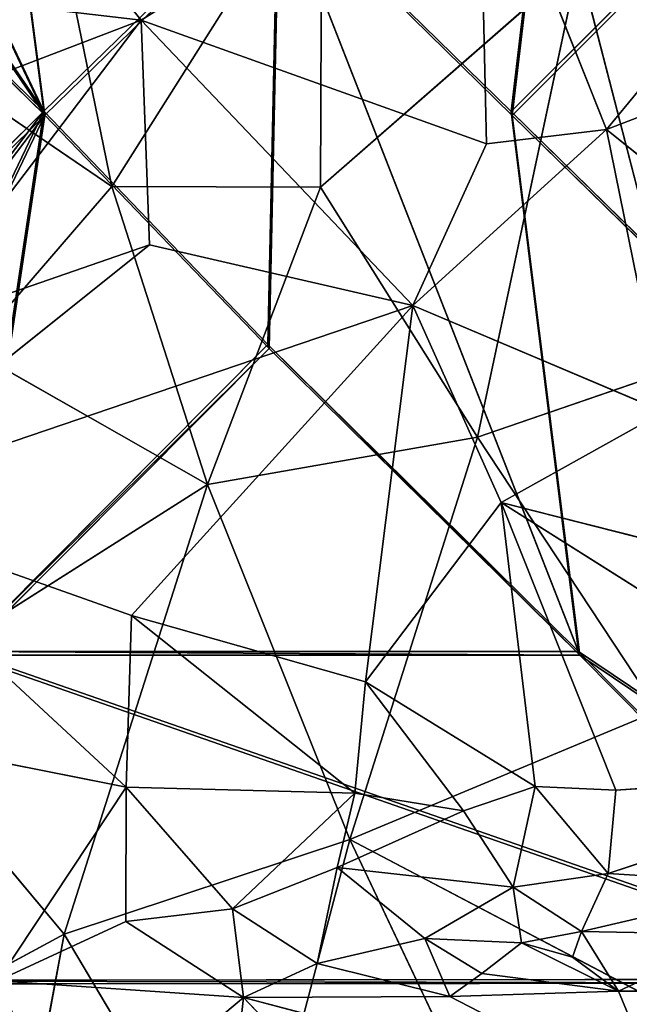
# Model space of a CAD drawing. Extents: x -317 to 317, y -313 to 324.
# Drawn here: x -27 to 39, y -96 to 11 of the extents above; entities that cross this region are included whole.
import ezdxf

# ---------------------------------------------------------------- set-up
doc = ezdxf.new("R2010")
doc.units = 0
doc.layers.get('0').update_dxf_attribs({"color": 13, "linetype": 'CONTINUOUS'})

# ---------------------------------------------------------------- blocks, each defined once
blk = doc.blocks.new('GROUP_3')
for p, q in [((225.94, 199.27, 54.94), (350.43, 324.01, 54.57)), ((48.37, 323.59, 55.5), (175.4, 199.31, 55.09)), ((175.53, 198.89, 1.4), (48.5, 323.16, 0.14)), ((350.55, 323.59, 0.83), (226.06, 198.85, 1.52)), ((175.4, 199.31, 55.09), (0.01, 25.17, 55.61)), ((175.4, 199.31, 55.09), (175.53, 198.89, 1.4)), ((400.92, 27.89, 54.37), (225.94, 199.27, 54.94)), ((225.94, 199.27, 54.94), (226.06, 198.85, 1.52)), ((0.13, 24.76, 2.36), (175.53, 198.89, 1.4)), ((226.06, 198.85, 1.52), (401.04, 27.49, 3.25)), ((166.61, 140.85, 55.11), (199.64, 174.05, 55.01)), ((199.64, 174.05, 55.01), (233.23, 140.86, 54.9)), ((199.64, 174.05, 55.01), (199.76, 173.64, 1.65)), ((199.76, 173.64, 1.65), (166.73, 140.44, 1.84)), ((233.35, 140.45, 1.99), (199.76, 173.64, 1.65)), ((233.23, 140.86, 54.9), (166.61, 140.85, 55.11)), ((233.23, 140.86, 54.9), (233.35, 140.45, 1.99)), ((166.73, 140.44, 1.84), (233.35, 140.45, 1.99)), ((130.43, 105.26, 55.22), (268.39, 105.39, 54.79)), ((268.51, 104.98, 2.34), (130.55, 104.85, 2.03))]:
    blk.add_line(p, q)
at = {"color": 9}
mesh = blk.add_polyface(dxfattribs=at)
corners = [(24.52, 0.41, 55.53), (175.4, 199.31, 55.09), (0.01, 25.17, 55.61), (130.43, 105.26, 55.22), (166.61, 140.85, 55.11), (199.64, 174.05, 55.01), (268.39, 105.39, 54.79), (233.23, 140.86, 54.9), (73.57, 349.34, 55.43), (48.37, 323.59, 55.5), (131.25, 292.53, 55.24), (167.9, 256.7, 55.12), (200.72, 223.99, 55.02), (225.94, 199.27, 54.94), (400.92, 27.89, 54.37), (373.91, 0.67, 54.45), (232.71, 256.54, 54.92), (350.43, 324.01, 54.57), (269.81, 292.43, 54.81), (324.16, 349.17, 54.65)]
mesh.append_faces([[corners[k] for k in face] for face in [(0, 1, 2), (1, 8, 9), (14, 6, 15), (18, 17, 19)]], dxfattribs={"vtx0": -1, "color": 9})
mesh.append_faces([[corners[k] for k in face] for face in [(6, 4, 3), (4, 6, 7), (8, 1, 10), (11, 1, 12), (13, 7, 14)]], dxfattribs={"vtx0": -1, "vtx1": -1, "color": 9})
mesh.append_faces([[corners[k] for k in face] for face in [(1, 3, 4), (10, 1, 11), (12, 1, 5), (12, 7, 13), (14, 7, 6), (16, 17, 18)]], dxfattribs={"vtx0": -1, "vtx1": -1, "vtx2": -1, "color": 9})
mesh.append_faces([[corners[k] for k in face] for face in [(1, 0, 3), (1, 4, 5), (12, 5, 7), (13, 16, 12), (16, 13, 17), (11, 18, 10), (18, 11, 16)]], dxfattribs={"vtx0": -1, "vtx2": -1, "color": 9})
mesh = blk.add_polyface(dxfattribs=at)
corners = [(269.93, 292.01, 0.89), (168.02, 256.27, 0.94), (131.38, 292.1, 0.57), (232.83, 256.12, 1.09), (226.06, 198.85, 1.52), (200.85, 223.57, 1.27), (350.55, 323.59, 0.83), (324.29, 348.75, 0.57), (73.69, 348.91), (175.53, 198.89, 1.4), (48.5, 323.16, 0.14), (199.76, 173.64, 1.65), (233.35, 140.45, 1.99), (401.04, 27.49, 3.25), (268.51, 104.98, 2.34), (374.02, 0.27, 3.4), (166.73, 140.44, 1.84), (130.55, 104.85, 2.03), (24.64, 0, 2.6), (0.13, 24.76, 2.36)]
mesh.append_faces([[corners[k] for k in face] for face in [(6, 0, 7), (8, 9, 10), (14, 13, 15), (9, 18, 19)]], dxfattribs={"vtx0": -1, "color": 9})
mesh.append_faces([[corners[k] for k in face] for face in [(0, 1, 2), (1, 0, 3), (3, 4, 5), (4, 3, 6), (11, 5, 12), (18, 9, 17), (16, 9, 11)]], dxfattribs={"vtx0": -1, "vtx1": -1, "color": 9})
mesh.append_faces([[corners[k] for k in face] for face in [(6, 3, 0), (9, 2, 1), (9, 5, 11), (12, 5, 4), (12, 13, 14), (17, 9, 16)]], dxfattribs={"vtx0": -1, "vtx1": -1, "vtx2": -1, "color": 9})
mesh.append_faces([[corners[k] for k in face] for face in [(9, 8, 2), (9, 1, 5), (12, 4, 13), (16, 14, 17), (14, 16, 12)]], dxfattribs={"vtx0": -1, "vtx2": -1, "color": 9})
mesh = blk.add_polyface(dxfattribs=at)
corners = [(350.55, 323.59, 0.83), (225.94, 199.27, 54.94), (226.06, 198.85, 1.52), (350.43, 324.01, 54.57)]
mesh.append_faces([[corners[k] for k in face] for face in [(0, 1, 2), (1, 0, 3)]], dxfattribs={"vtx0": -1, "color": 9})
mesh = blk.add_polyface(dxfattribs=at)
corners = [(175.53, 198.89, 1.4), (48.37, 323.59, 55.5), (48.5, 323.16, 0.14), (175.4, 199.31, 55.09)]
mesh.append_faces([[corners[k] for k in face] for face in [(0, 1, 2), (1, 0, 3)]], dxfattribs={"vtx0": -1, "color": 9})
mesh = blk.add_polyface(dxfattribs=at)
corners = [(0.13, 24.76, 2.36), (175.4, 199.31, 55.09), (175.53, 198.89, 1.4), (0.01, 25.17, 55.61)]
mesh.append_faces([[corners[k] for k in face] for face in [(0, 1, 2), (1, 0, 3)]], dxfattribs={"vtx0": -1, "color": 9})
mesh = blk.add_polyface(dxfattribs=at)
corners = [(225.94, 199.27, 54.94), (401.04, 27.49, 3.25), (226.06, 198.85, 1.52), (400.92, 27.89, 54.37)]
mesh.append_faces([[corners[k] for k in face] for face in [(0, 1, 2), (1, 0, 3)]], dxfattribs={"vtx0": -1, "color": 9})
mesh = blk.add_polyface(dxfattribs=at)
corners = [(199.76, 173.64, 1.65), (166.61, 140.85, 55.11), (166.73, 140.44, 1.84), (199.64, 174.05, 55.01)]
mesh.append_faces([[corners[k] for k in face] for face in [(0, 1, 2), (1, 0, 3)]], dxfattribs={"vtx0": -1, "color": 9})
mesh = blk.add_polyface(dxfattribs=at)
corners = [(233.35, 140.45, 1.99), (199.64, 174.05, 55.01), (199.76, 173.64, 1.65), (233.23, 140.86, 54.9)]
mesh.append_faces([[corners[k] for k in face] for face in [(0, 1, 2), (1, 0, 3)]], dxfattribs={"vtx0": -1, "color": 9})
mesh = blk.add_polyface(dxfattribs=at)
corners = [(166.61, 140.85, 55.11), (233.35, 140.45, 1.99), (166.73, 140.44, 1.84), (233.23, 140.86, 54.9)]
mesh.append_faces([[corners[k] for k in face] for face in [(0, 1, 2), (1, 0, 3)]], dxfattribs={"vtx0": -1, "color": 9})
mesh = blk.add_polyface(dxfattribs=at)
corners = [(268.51, 104.98, 2.34), (130.43, 105.26, 55.22), (130.55, 104.85, 2.03), (268.39, 105.39, 54.79)]
mesh.append_faces([[corners[k] for k in face] for face in [(0, 1, 2), (1, 0, 3)]], dxfattribs={"vtx0": -1, "color": 9})
blk = doc.blocks.new('WOODEN_BASE')
at = {"color": 9}
blk.add_blockref('GROUP_3', (-199.88, -198.52, 310.6), dxfattribs=at)
blk = doc.blocks.new('GROUP_1')
for p, q in [((260.43, 365.47, 7.24), (303.42, 312.64, 6.99)), ((303.42, 312.64, 6.99), (339.94, 335.56, 7)), ((353.73, 300.82, 6.16), (339.94, 335.56, 7)), ((340.76, 299.25, 5.87), (339.94, 335.56, 7)), ((268.44, 316.75, 6.79), (303.42, 312.64, 6.99)), ((303.42, 312.64, 6.99), (278.07, 279.24, 7)), ((280.91, 304.03, 6.41), (303.42, 312.64, 6.99)), ((303.42, 312.64, 6.99), (304.31, 288.31, 6.81)), ((332.79, 281.75, 5.63), (303.42, 312.64, 6.99)), ((303.42, 312.64, 6.99), (340.76, 299.25, 5.87)), ((353.73, 300.82, 6.16), (363.26, 312.34, 6.16)), ((353.73, 300.82, 6.16), (363.29, 304.5, 5.68)), ((332.79, 281.75, 5.63), (353.73, 300.82, 6.16)), ((340.76, 299.25, 5.87), (353.73, 300.82, 6.16)), ((359.95, 270.27, 6.11), (353.73, 300.82, 6.16)), ((368.52, 288.91, 5.51), (353.73, 300.82, 6.16)), ((340.76, 299.25, 5.87), (332.79, 281.75, 5.63)), ((304.31, 288.31, 6.81), (269.01, 260.07, 6.23)), ((304.31, 288.31, 6.81), (278.07, 279.24, 7)), ((304.31, 288.31, 6.81), (332.79, 281.75, 5.63)), ((269.01, 260.07, 6.23), (332.79, 281.75, 5.63)), ((332.79, 281.75, 5.63), (302.38, 248.22, 4)), ((332.79, 281.75, 5.63), (327.67, 241.04, 3.15)), ((359.95, 270.27, 6.11), (332.79, 281.75, 5.63)), ((342.34, 260.45, 4.75), (332.79, 281.75, 5.63)), ((342.34, 260.45, 4.75), (359.95, 270.27, 6.11)), ((269.01, 260.07, 6.23), (302.38, 248.22, 4)), ((301.81, 229.65, 4.31), (269.01, 260.07, 6.23)), ((327.67, 241.04, 3.15), (342.34, 260.45, 4.75)), ((342.34, 260.45, 4.75), (373.69, 252.5, 6.36)), ((354.76, 229.33, 2.65), (342.34, 260.45, 4.75)), ((342.34, 260.45, 4.75), (346.02, 229.73, 2.29)), ((387.96, 231.62, 5.65), (342.34, 260.45, 4.75)), ((302.38, 248.22, 4), (301.81, 229.65, 4.31)), ((326.53, 229, 3.25), (302.38, 248.22, 4)), ((302.38, 248.22, 4), (327.67, 241.04, 3.15)), ((326.53, 229, 3.25), (327.67, 241.04, 3.15)), ((338.28, 227.08, 2.57), (327.67, 241.04, 3.15)), ((327.67, 241.04, 3.15), (346.02, 229.73, 2.29)), ((301.81, 229.65, 4.31), (273.15, 235.36, 6.51)), ((353.92, 220.3, 2.56), (387.96, 231.62, 5.65)), ((354.76, 229.33, 2.65), (387.96, 231.62, 5.65)), ((287.88, 208.71, 7.35), (301.81, 229.65, 4.31)), ((301.81, 229.65, 4.31), (301.75, 215.11, 6.12)), ((301.81, 229.65, 4.31), (313.31, 216.49, 5.08)), ((301.81, 229.65, 4.31), (326.53, 229, 3.25)), ((338.28, 227.08, 2.57), (346.02, 229.73, 2.29)), ((346.02, 229.73, 2.29), (343.66, 218.83, 2.75)), ((346.02, 229.73, 2.29), (353.92, 220.3, 2.56)), ((346.02, 229.73, 2.29), (354.76, 229.33, 2.65)), ((354.76, 229.33, 2.65), (353.92, 220.3, 2.56)), ((313.31, 216.49, 5.08), (326.53, 229, 3.25)), ((326.53, 229, 3.25), (324.6, 220.95, 4.39)), ((326.53, 229, 3.25), (338.28, 227.08, 2.57)), ((338.28, 227.08, 2.57), (324.6, 220.95, 4.39)), ((343.66, 218.83, 2.75), (338.28, 227.08, 2.57)), ((313.31, 216.49, 5.08), (324.6, 220.95, 4.39)), ((324.6, 220.95, 4.39), (322.46, 210.57, 6.77)), ((343.66, 218.83, 2.75), (324.6, 220.95, 4.39)), ((324.6, 220.95, 4.39), (334.11, 213.29, 5.28)), ((353.92, 220.3, 2.56), (343.66, 218.83, 2.75)), ((353.92, 220.3, 2.56), (351.05, 214.02, 3.24)), ((353.92, 220.3, 2.56), (372.85, 219.14, 4.23)), ((343.66, 218.83, 2.75), (334.11, 213.29, 5.28)), ((343.66, 218.83, 2.75), (351.05, 214.02, 3.24)), ((344.56, 212.81, 3.91), (343.66, 218.83, 2.75)), ((372.85, 219.14, 4.23), (351.05, 214.02, 3.24)), ((301.75, 215.11, 6.12), (313.31, 216.49, 5.08)), ((313.31, 216.49, 5.08), (322.46, 210.57, 6.77)), ((313.31, 216.49, 5.08), (314.48, 206.89, 7.2)), ((287.88, 208.71, 7.35), (301.75, 215.11, 6.12)), ((314.48, 206.89, 7.2), (301.75, 215.11, 6.12)), ((322.46, 210.57, 6.77), (334.11, 213.29, 5.28)), ((334.11, 213.29, 5.28), (340.25, 209.5, 6.13)), ((334.11, 213.29, 5.28), (344.56, 212.81, 3.91)), ((336.79, 207, 6.96), (334.11, 213.29, 5.28)), ((344.56, 212.81, 3.91), (351.05, 214.02, 3.24)), ((351.05, 214.02, 3.24), (350.05, 211.27, 4.44)), ((355.03, 207.58, 6.7), (351.05, 214.02, 3.24)), ((351.05, 214.02, 3.24), (368.11, 213.73, 4.8)), ((355.03, 207.58, 6.7), (368.11, 213.73, 4.8)), ((340.25, 209.5, 6.13), (344.56, 212.81, 3.91)), ((355.03, 207.58, 6.7), (344.56, 212.81, 3.91)), ((344.56, 212.81, 3.91), (350.05, 211.27, 4.44)), ((350.05, 211.27, 4.44), (355.03, 207.58, 6.7)), ((314.48, 206.89, 7.2), (322.46, 210.57, 6.77)), ((322.46, 210.57, 6.77), (336.79, 207, 6.96)), ((340.25, 209.5, 6.13), (336.79, 207, 6.96)), ((340.25, 209.5, 6.13), (355.03, 207.58, 6.7)), ((287.88, 208.71, 7.35), (314.48, 206.89, 7.2)), ((314.48, 206.89, 7.2), (295.91, 191.31, 7.11)), ((314.48, 206.89, 7.2), (312.45, 188.24, 7.3)), ((336.79, 207, 6.96), (314.48, 206.89, 7.2)), ((314.48, 206.89, 7.2), (331.43, 189.13, 6.86)), ((314.48, 206.89, 7.2), (360.29, 194.84, 6.38)), ((355.03, 207.58, 6.7), (336.79, 207, 6.96)), ((360.29, 194.84, 6.38), (336.79, 207, 6.96)), ((355.03, 207.58, 6.7), (375.94, 207.69, 6.29)), ((355.03, 207.58, 6.7), (360.29, 194.84, 6.38))]:
    blk.add_line(p, q)
mesh = blk.add_polyface()
corners = [(303.42, 312.64, 6.99), (268.44, 316.75, 6.79), (260.43, 365.47, 7.24)]
mesh.append_faces([[corners[k] for k in face] for face in [(0, 1, 2)]])
mesh = blk.add_polyface()
corners = [(339.94, 335.56, 7), (303.42, 312.64, 6.99), (260.43, 365.47, 7.24)]
mesh.append_faces([[corners[k] for k in face] for face in [(0, 1, 2)]])
mesh = blk.add_polyface()
corners = [(339.94, 335.56, 7), (363.26, 312.34, 6.16), (353.73, 300.82, 6.16), (397.32, 342.81, 6.06)]
mesh.append_faces([[corners[k] for k in face] for face in [(0, 1, 2), (1, 0, 3)]], dxfattribs={"vtx0": -1})
mesh = blk.add_polyface()
corners = [(340.76, 299.25, 5.87), (303.42, 312.64, 6.99), (339.94, 335.56, 7)]
mesh.append_faces([[corners[k] for k in face] for face in [(0, 1, 2)]])
mesh = blk.add_polyface()
corners = [(353.73, 300.82, 6.16), (340.76, 299.25, 5.87), (339.94, 335.56, 7)]
mesh.append_faces([[corners[k] for k in face] for face in [(0, 1, 2)]])
mesh = blk.add_polyface()
corners = [(303.42, 312.64, 6.99), (280.91, 304.03, 6.41), (268.44, 316.75, 6.79)]
mesh.append_faces([[corners[k] for k in face] for face in [(0, 1, 2)]])
mesh = blk.add_polyface()
corners = [(303.42, 312.64, 6.99), (278.07, 279.24, 7), (280.91, 304.03, 6.41)]
mesh.append_faces([[corners[k] for k in face] for face in [(0, 1, 2)]])
mesh = blk.add_polyface()
corners = [(304.31, 288.31, 6.81), (278.07, 279.24, 7), (303.42, 312.64, 6.99)]
mesh.append_faces([[corners[k] for k in face] for face in [(0, 1, 2)]])
mesh = blk.add_polyface()
corners = [(332.79, 281.75, 5.63), (304.31, 288.31, 6.81), (303.42, 312.64, 6.99)]
mesh.append_faces([[corners[k] for k in face] for face in [(0, 1, 2)]])
mesh = blk.add_polyface()
corners = [(340.76, 299.25, 5.87), (332.79, 281.75, 5.63), (303.42, 312.64, 6.99)]
mesh.append_faces([[corners[k] for k in face] for face in [(0, 1, 2)]])
mesh = blk.add_polyface()
corners = [(363.29, 304.5, 5.68), (353.73, 300.82, 6.16), (363.26, 312.34, 6.16)]
mesh.append_faces([[corners[k] for k in face] for face in [(0, 1, 2)]])
mesh = blk.add_polyface()
corners = [(368.52, 288.91, 5.51), (353.73, 300.82, 6.16), (363.29, 304.5, 5.68)]
mesh.append_faces([[corners[k] for k in face] for face in [(0, 1, 2)]])
mesh = blk.add_polyface()
corners = [(359.95, 270.27, 6.11), (332.79, 281.75, 5.63), (353.73, 300.82, 6.16)]
mesh.append_faces([[corners[k] for k in face] for face in [(0, 1, 2)]])
mesh = blk.add_polyface()
corners = [(353.73, 300.82, 6.16), (332.79, 281.75, 5.63), (340.76, 299.25, 5.87)]
mesh.append_faces([[corners[k] for k in face] for face in [(0, 1, 2)]])
mesh = blk.add_polyface()
corners = [(368.52, 288.91, 5.51), (359.95, 270.27, 6.11), (353.73, 300.82, 6.16)]
mesh.append_faces([[corners[k] for k in face] for face in [(0, 1, 2)]])
mesh = blk.add_polyface()
corners = [(332.79, 281.75, 5.63), (269.01, 260.07, 6.23), (304.31, 288.31, 6.81)]
mesh.append_faces([[corners[k] for k in face] for face in [(0, 1, 2)]])
mesh = blk.add_polyface()
corners = [(304.31, 288.31, 6.81), (269.01, 260.07, 6.23), (278.07, 279.24, 7)]
mesh.append_faces([[corners[k] for k in face] for face in [(0, 1, 2)]])
mesh = blk.add_polyface()
corners = [(332.79, 281.75, 5.63), (302.38, 248.22, 4), (269.01, 260.07, 6.23)]
mesh.append_faces([[corners[k] for k in face] for face in [(0, 1, 2)]])
mesh = blk.add_polyface()
corners = [(332.79, 281.75, 5.63), (327.67, 241.04, 3.15), (302.38, 248.22, 4)]
mesh.append_faces([[corners[k] for k in face] for face in [(0, 1, 2)]])
mesh = blk.add_polyface()
corners = [(342.34, 260.45, 4.75), (327.67, 241.04, 3.15), (332.79, 281.75, 5.63)]
mesh.append_faces([[corners[k] for k in face] for face in [(0, 1, 2)]])
mesh = blk.add_polyface()
corners = [(359.95, 270.27, 6.11), (342.34, 260.45, 4.75), (332.79, 281.75, 5.63)]
mesh.append_faces([[corners[k] for k in face] for face in [(0, 1, 2)]])
mesh = blk.add_polyface()
corners = [(373.69, 252.5, 6.36), (342.34, 260.45, 4.75), (359.95, 270.27, 6.11)]
mesh.append_faces([[corners[k] for k in face] for face in [(0, 1, 2)]])
mesh = blk.add_polyface()
corners = [(302.38, 248.22, 4), (301.81, 229.65, 4.31), (269.01, 260.07, 6.23)]
mesh.append_faces([[corners[k] for k in face] for face in [(0, 1, 2)]])
mesh = blk.add_polyface()
corners = [(301.81, 229.65, 4.31), (273.15, 235.36, 6.51), (269.01, 260.07, 6.23)]
mesh.append_faces([[corners[k] for k in face] for face in [(0, 1, 2)]])
mesh = blk.add_polyface()
corners = [(346.02, 229.73, 2.29), (327.67, 241.04, 3.15), (342.34, 260.45, 4.75)]
mesh.append_faces([[corners[k] for k in face] for face in [(0, 1, 2)]])
mesh = blk.add_polyface()
corners = [(354.76, 229.33, 2.65), (346.02, 229.73, 2.29), (342.34, 260.45, 4.75)]
mesh.append_faces([[corners[k] for k in face] for face in [(0, 1, 2)]])
mesh = blk.add_polyface()
corners = [(387.96, 231.62, 5.65), (354.76, 229.33, 2.65), (342.34, 260.45, 4.75)]
mesh.append_faces([[corners[k] for k in face] for face in [(0, 1, 2)]])
mesh = blk.add_polyface()
corners = [(387.96, 231.62, 5.65), (342.34, 260.45, 4.75), (373.69, 252.5, 6.36)]
mesh.append_faces([[corners[k] for k in face] for face in [(0, 1, 2)]])
mesh = blk.add_polyface()
corners = [(326.53, 229, 3.25), (301.81, 229.65, 4.31), (302.38, 248.22, 4)]
mesh.append_faces([[corners[k] for k in face] for face in [(0, 1, 2)]])
mesh = blk.add_polyface()
corners = [(327.67, 241.04, 3.15), (326.53, 229, 3.25), (302.38, 248.22, 4)]
mesh.append_faces([[corners[k] for k in face] for face in [(0, 1, 2)]])
mesh = blk.add_polyface()
corners = [(338.28, 227.08, 2.57), (326.53, 229, 3.25), (327.67, 241.04, 3.15)]
mesh.append_faces([[corners[k] for k in face] for face in [(0, 1, 2)]])
mesh = blk.add_polyface()
corners = [(346.02, 229.73, 2.29), (338.28, 227.08, 2.57), (327.67, 241.04, 3.15)]
mesh.append_faces([[corners[k] for k in face] for face in [(0, 1, 2)]])
mesh = blk.add_polyface()
corners = [(301.81, 229.65, 4.31), (287.88, 208.71, 7.35), (273.15, 235.36, 6.51)]
mesh.append_faces([[corners[k] for k in face] for face in [(0, 1, 2)]])
mesh = blk.add_polyface()
corners = [(387.96, 231.62, 5.65), (353.92, 220.3, 2.56), (354.76, 229.33, 2.65)]
mesh.append_faces([[corners[k] for k in face] for face in [(0, 1, 2)]])
mesh = blk.add_polyface()
corners = [(387.96, 231.62, 5.65), (372.85, 219.14, 4.23), (353.92, 220.3, 2.56)]
mesh.append_faces([[corners[k] for k in face] for face in [(0, 1, 2)]])
mesh = blk.add_polyface()
corners = [(301.81, 229.65, 4.31), (301.75, 215.11, 6.12), (287.88, 208.71, 7.35)]
mesh.append_faces([[corners[k] for k in face] for face in [(0, 1, 2)]])
mesh = blk.add_polyface()
corners = [(313.31, 216.49, 5.08), (301.75, 215.11, 6.12), (301.81, 229.65, 4.31)]
mesh.append_faces([[corners[k] for k in face] for face in [(0, 1, 2)]])
mesh = blk.add_polyface()
corners = [(326.53, 229, 3.25), (313.31, 216.49, 5.08), (301.81, 229.65, 4.31)]
mesh.append_faces([[corners[k] for k in face] for face in [(0, 1, 2)]])
mesh = blk.add_polyface()
corners = [(346.02, 229.73, 2.29), (343.66, 218.83, 2.75), (338.28, 227.08, 2.57)]
mesh.append_faces([[corners[k] for k in face] for face in [(0, 1, 2)]])
mesh = blk.add_polyface()
corners = [(353.92, 220.3, 2.56), (343.66, 218.83, 2.75), (346.02, 229.73, 2.29)]
mesh.append_faces([[corners[k] for k in face] for face in [(0, 1, 2)]])
mesh = blk.add_polyface()
corners = [(354.76, 229.33, 2.65), (353.92, 220.3, 2.56), (346.02, 229.73, 2.29)]
mesh.append_faces([[corners[k] for k in face] for face in [(0, 1, 2)]])
mesh = blk.add_polyface()
corners = [(326.53, 229, 3.25), (324.6, 220.95, 4.39), (313.31, 216.49, 5.08)]
mesh.append_faces([[corners[k] for k in face] for face in [(0, 1, 2)]])
mesh = blk.add_polyface()
corners = [(338.28, 227.08, 2.57), (324.6, 220.95, 4.39), (326.53, 229, 3.25)]
mesh.append_faces([[corners[k] for k in face] for face in [(0, 1, 2)]])
mesh = blk.add_polyface()
corners = [(343.66, 218.83, 2.75), (324.6, 220.95, 4.39), (338.28, 227.08, 2.57)]
mesh.append_faces([[corners[k] for k in face] for face in [(0, 1, 2)]])
mesh = blk.add_polyface()
corners = [(324.6, 220.95, 4.39), (322.46, 210.57, 6.77), (313.31, 216.49, 5.08)]
mesh.append_faces([[corners[k] for k in face] for face in [(0, 1, 2)]])
mesh = blk.add_polyface()
corners = [(334.11, 213.29, 5.28), (322.46, 210.57, 6.77), (324.6, 220.95, 4.39)]
mesh.append_faces([[corners[k] for k in face] for face in [(0, 1, 2)]])
mesh = blk.add_polyface()
corners = [(343.66, 218.83, 2.75), (334.11, 213.29, 5.28), (324.6, 220.95, 4.39)]
mesh.append_faces([[corners[k] for k in face] for face in [(0, 1, 2)]])
mesh = blk.add_polyface()
corners = [(353.92, 220.3, 2.56), (351.05, 214.02, 3.24), (343.66, 218.83, 2.75)]
mesh.append_faces([[corners[k] for k in face] for face in [(0, 1, 2)]])
mesh = blk.add_polyface()
corners = [(372.85, 219.14, 4.23), (351.05, 214.02, 3.24), (353.92, 220.3, 2.56)]
mesh.append_faces([[corners[k] for k in face] for face in [(0, 1, 2)]])
mesh = blk.add_polyface()
corners = [(344.56, 212.81, 3.91), (334.11, 213.29, 5.28), (343.66, 218.83, 2.75)]
mesh.append_faces([[corners[k] for k in face] for face in [(0, 1, 2)]])
mesh = blk.add_polyface()
corners = [(351.05, 214.02, 3.24), (344.56, 212.81, 3.91), (343.66, 218.83, 2.75)]
mesh.append_faces([[corners[k] for k in face] for face in [(0, 1, 2)]])
mesh = blk.add_polyface()
corners = [(372.85, 219.14, 4.23), (368.11, 213.73, 4.8), (351.05, 214.02, 3.24)]
mesh.append_faces([[corners[k] for k in face] for face in [(0, 1, 2)]])
mesh = blk.add_polyface()
corners = [(314.48, 206.89, 7.2), (301.75, 215.11, 6.12), (313.31, 216.49, 5.08)]
mesh.append_faces([[corners[k] for k in face] for face in [(0, 1, 2)]])
mesh = blk.add_polyface()
corners = [(322.46, 210.57, 6.77), (314.48, 206.89, 7.2), (313.31, 216.49, 5.08)]
mesh.append_faces([[corners[k] for k in face] for face in [(0, 1, 2)]])
mesh = blk.add_polyface()
corners = [(314.48, 206.89, 7.2), (287.88, 208.71, 7.35), (301.75, 215.11, 6.12)]
mesh.append_faces([[corners[k] for k in face] for face in [(0, 1, 2)]])
mesh = blk.add_polyface()
corners = [(336.79, 207, 6.96), (322.46, 210.57, 6.77), (334.11, 213.29, 5.28)]
mesh.append_faces([[corners[k] for k in face] for face in [(0, 1, 2)]])
mesh = blk.add_polyface()
corners = [(344.56, 212.81, 3.91), (340.25, 209.5, 6.13), (334.11, 213.29, 5.28)]
mesh.append_faces([[corners[k] for k in face] for face in [(0, 1, 2)]])
mesh = blk.add_polyface()
corners = [(340.25, 209.5, 6.13), (336.79, 207, 6.96), (334.11, 213.29, 5.28)]
mesh.append_faces([[corners[k] for k in face] for face in [(0, 1, 2)]])
mesh = blk.add_polyface()
corners = [(351.05, 214.02, 3.24), (350.05, 211.27, 4.44), (344.56, 212.81, 3.91)]
mesh.append_faces([[corners[k] for k in face] for face in [(0, 1, 2)]])
mesh = blk.add_polyface()
corners = [(355.03, 207.58, 6.7), (350.05, 211.27, 4.44), (351.05, 214.02, 3.24)]
mesh.append_faces([[corners[k] for k in face] for face in [(0, 1, 2)]])
mesh = blk.add_polyface()
corners = [(368.11, 213.73, 4.8), (355.03, 207.58, 6.7), (351.05, 214.02, 3.24)]
mesh.append_faces([[corners[k] for k in face] for face in [(0, 1, 2)]])
mesh = blk.add_polyface()
corners = [(375.94, 207.69, 6.29), (355.03, 207.58, 6.7), (368.11, 213.73, 4.8)]
mesh.append_faces([[corners[k] for k in face] for face in [(0, 1, 2)]])
mesh = blk.add_polyface()
corners = [(355.03, 207.58, 6.7), (340.25, 209.5, 6.13), (344.56, 212.81, 3.91)]
mesh.append_faces([[corners[k] for k in face] for face in [(0, 1, 2)]])
mesh = blk.add_polyface()
corners = [(355.03, 207.58, 6.7), (344.56, 212.81, 3.91), (350.05, 211.27, 4.44)]
mesh.append_faces([[corners[k] for k in face] for face in [(0, 1, 2)]])
mesh = blk.add_polyface()
corners = [(336.79, 207, 6.96), (314.48, 206.89, 7.2), (322.46, 210.57, 6.77)]
mesh.append_faces([[corners[k] for k in face] for face in [(0, 1, 2)]])
mesh = blk.add_polyface()
corners = [(355.03, 207.58, 6.7), (336.79, 207, 6.96), (340.25, 209.5, 6.13)]
mesh.append_faces([[corners[k] for k in face] for face in [(0, 1, 2)]])
mesh = blk.add_polyface()
corners = [(295.91, 191.31, 7.11), (270.75, 195.58, 7.04), (287.88, 208.71, 7.35)]
mesh.append_faces([[corners[k] for k in face] for face in [(0, 1, 2)]])
mesh = blk.add_polyface()
corners = [(314.48, 206.89, 7.2), (295.91, 191.31, 7.11), (287.88, 208.71, 7.35)]
mesh.append_faces([[corners[k] for k in face] for face in [(0, 1, 2)]])
mesh = blk.add_polyface()
corners = [(314.48, 206.89, 7.2), (312.45, 188.24, 7.3), (295.91, 191.31, 7.11)]
mesh.append_faces([[corners[k] for k in face] for face in [(0, 1, 2)]])
mesh = blk.add_polyface()
corners = [(331.43, 189.13, 6.86), (312.45, 188.24, 7.3), (314.48, 206.89, 7.2)]
mesh.append_faces([[corners[k] for k in face] for face in [(0, 1, 2)]])
mesh = blk.add_polyface()
corners = [(360.29, 194.84, 6.38), (314.48, 206.89, 7.2), (336.79, 207, 6.96)]
mesh.append_faces([[corners[k] for k in face] for face in [(0, 1, 2)]])
mesh = blk.add_polyface()
corners = [(360.29, 194.84, 6.38), (331.43, 189.13, 6.86), (314.48, 206.89, 7.2)]
mesh.append_faces([[corners[k] for k in face] for face in [(0, 1, 2)]])
mesh = blk.add_polyface()
corners = [(360.29, 194.84, 6.38), (336.79, 207, 6.96), (355.03, 207.58, 6.7)]
mesh.append_faces([[corners[k] for k in face] for face in [(0, 1, 2)]])
mesh = blk.add_polyface()
corners = [(375.94, 207.69, 6.29), (360.29, 194.84, 6.38), (355.03, 207.58, 6.7)]
mesh.append_faces([[corners[k] for k in face] for face in [(0, 1, 2)]])
blk = doc.blocks.new('GROUP_5')
for p, q in [((300.14, 305.7, 41.26), (292.38, 343.58, 38.37)), ((300.14, 305.7, 41.26), (322.85, 341.67, 37.68)), ((322.7, 305.64, 40.95), (322.85, 341.67, 37.68)), ((350.61, 330.05, 39.29), (322.7, 305.64, 40.95)), ((339.66, 278.59, 43.47), (350.61, 330.05, 39.29)), ((361.89, 286.24, 43.7), (350.61, 330.05, 39.29)), ((300.14, 305.7, 41.26), (273.59, 323.78, 41.18)), ((300.14, 305.7, 41.26), (284.87, 288.01, 43.36)), ((310.48, 273.47, 43.64), (300.14, 305.7, 41.26)), ((322.7, 305.64, 40.95), (300.14, 305.7, 41.26)), ((322.7, 305.64, 40.95), (310.48, 273.47, 43.64)), ((339.66, 278.59, 43.47), (322.7, 305.64, 40.95)), ((310.48, 273.47, 43.64), (284.87, 288.01, 43.36)), ((361.89, 286.24, 43.7), (339.66, 278.59, 43.47)), ((339.66, 278.59, 43.47), (310.48, 273.47, 43.64)), ((325.85, 235.05, 46.27), (339.66, 278.59, 43.47)), ((359.22, 248.98, 46.39), (339.66, 278.59, 43.47)), ((310.48, 273.47, 43.64), (273.8, 250.17, 46.56)), ((294.96, 224.8, 47.21), (310.48, 273.47, 43.64)), ((325.85, 235.05, 46.27), (310.48, 273.47, 43.64)), ((294.96, 224.8, 47.21), (273.8, 250.17, 46.56)), ((359.22, 248.98, 46.39), (325.85, 235.05, 46.27)), ((325.85, 235.05, 46.27), (294.96, 224.8, 47.21)), ((314.52, 191.92, 48.5), (325.85, 235.05, 46.27)), ((339.65, 205.98, 48.18), (325.85, 235.05, 46.27)), ((365.34, 214.29, 48.88), (325.85, 235.05, 46.27)), ((294.96, 224.8, 47.21), (263.64, 207.85, 49.4)), ((287.68, 185.33, 49.17), (294.96, 224.8, 47.21)), ((314.52, 191.92, 48.5), (294.96, 224.8, 47.21))]:
    blk.add_line(p, q)
mesh = blk.add_polyface()
corners = [(300.14, 305.7, 41.26), (292.38, 343.58, 38.37), (273.59, 323.78, 41.18)]
mesh.append_faces([[corners[k] for k in face] for face in [(0, 1, 2)]])
mesh = blk.add_polyface()
corners = [(322.85, 341.67, 37.68), (292.38, 343.58, 38.37), (300.14, 305.7, 41.26)]
mesh.append_faces([[corners[k] for k in face] for face in [(0, 1, 2)]])
mesh = blk.add_polyface()
corners = [(322.85, 341.67, 37.68), (300.14, 305.7, 41.26), (322.7, 305.64, 40.95)]
mesh.append_faces([[corners[k] for k in face] for face in [(0, 1, 2)]])
mesh = blk.add_polyface()
corners = [(350.61, 330.05, 39.29), (322.85, 341.67, 37.68), (322.7, 305.64, 40.95)]
mesh.append_faces([[corners[k] for k in face] for face in [(0, 1, 2)]])
mesh = blk.add_polyface()
corners = [(378.72, 340.13, 40.16), (350.61, 330.05, 39.29), (361.89, 286.24, 43.7)]
mesh.append_faces([[corners[k] for k in face] for face in [(0, 1, 2)]])
mesh = blk.add_polyface()
corners = [(350.61, 330.05, 39.29), (322.7, 305.64, 40.95), (339.66, 278.59, 43.47)]
mesh.append_faces([[corners[k] for k in face] for face in [(0, 1, 2)]])
mesh = blk.add_polyface()
corners = [(361.89, 286.24, 43.7), (350.61, 330.05, 39.29), (339.66, 278.59, 43.47)]
mesh.append_faces([[corners[k] for k in face] for face in [(0, 1, 2)]])
mesh = blk.add_polyface()
corners = [(300.14, 305.7, 41.26), (273.59, 323.78, 41.18), (284.87, 288.01, 43.36)]
mesh.append_faces([[corners[k] for k in face] for face in [(0, 1, 2)]])
mesh = blk.add_polyface()
corners = [(310.48, 273.47, 43.64), (300.14, 305.7, 41.26), (284.87, 288.01, 43.36)]
mesh.append_faces([[corners[k] for k in face] for face in [(0, 1, 2)]])
mesh = blk.add_polyface()
corners = [(322.7, 305.64, 40.95), (300.14, 305.7, 41.26), (310.48, 273.47, 43.64)]
mesh.append_faces([[corners[k] for k in face] for face in [(0, 1, 2)]])
mesh = blk.add_polyface()
corners = [(339.66, 278.59, 43.47), (322.7, 305.64, 40.95), (310.48, 273.47, 43.64)]
mesh.append_faces([[corners[k] for k in face] for face in [(0, 1, 2)]])
mesh = blk.add_polyface()
corners = [(310.48, 273.47, 43.64), (284.87, 288.01, 43.36), (273.8, 250.17, 46.56)]
mesh.append_faces([[corners[k] for k in face] for face in [(0, 1, 2)]])
mesh = blk.add_polyface()
corners = [(361.89, 286.24, 43.7), (339.66, 278.59, 43.47), (359.22, 248.98, 46.39)]
mesh.append_faces([[corners[k] for k in face] for face in [(0, 1, 2)]])
mesh = blk.add_polyface()
corners = [(339.66, 278.59, 43.47), (310.48, 273.47, 43.64), (325.85, 235.05, 46.27)]
mesh.append_faces([[corners[k] for k in face] for face in [(0, 1, 2)]])
mesh = blk.add_polyface()
corners = [(359.22, 248.98, 46.39), (339.66, 278.59, 43.47), (325.85, 235.05, 46.27)]
mesh.append_faces([[corners[k] for k in face] for face in [(0, 1, 2)]])
mesh = blk.add_polyface()
corners = [(310.48, 273.47, 43.64), (273.8, 250.17, 46.56), (294.96, 224.8, 47.21)]
mesh.append_faces([[corners[k] for k in face] for face in [(0, 1, 2)]])
mesh = blk.add_polyface()
corners = [(325.85, 235.05, 46.27), (310.48, 273.47, 43.64), (294.96, 224.8, 47.21)]
mesh.append_faces([[corners[k] for k in face] for face in [(0, 1, 2)]])
mesh = blk.add_polyface()
corners = [(294.96, 224.8, 47.21), (273.8, 250.17, 46.56), (263.64, 207.85, 49.4)]
mesh.append_faces([[corners[k] for k in face] for face in [(0, 1, 2)]])
mesh = blk.add_polyface()
corners = [(365.34, 214.29, 48.88), (359.22, 248.98, 46.39), (325.85, 235.05, 46.27)]
mesh.append_faces([[corners[k] for k in face] for face in [(0, 1, 2)]])
mesh = blk.add_polyface()
corners = [(325.85, 235.05, 46.27), (294.96, 224.8, 47.21), (314.52, 191.92, 48.5)]
mesh.append_faces([[corners[k] for k in face] for face in [(0, 1, 2)]])
mesh = blk.add_polyface()
corners = [(339.65, 205.98, 48.18), (325.85, 235.05, 46.27), (314.52, 191.92, 48.5)]
mesh.append_faces([[corners[k] for k in face] for face in [(0, 1, 2)]])
mesh = blk.add_polyface()
corners = [(365.34, 214.29, 48.88), (325.85, 235.05, 46.27), (339.65, 205.98, 48.18)]
mesh.append_faces([[corners[k] for k in face] for face in [(0, 1, 2)]])
mesh = blk.add_polyface()
corners = [(294.96, 224.8, 47.21), (263.64, 207.85, 49.4), (287.68, 185.33, 49.17)]
mesh.append_faces([[corners[k] for k in face] for face in [(0, 1, 2)]])
mesh = blk.add_polyface()
corners = [(314.52, 191.92, 48.5), (294.96, 224.8, 47.21), (287.68, 185.33, 49.17)]
mesh.append_faces([[corners[k] for k in face] for face in [(0, 1, 2)]])
blk = doc.blocks.new('AMELIA')
at = {"color": 252}
blk.add_blockref('GROUP_1', (0, 11.06), dxfattribs=at)
blk.add_blockref('GROUP_5', (0.12, 0, 34.14))

msp = doc.modelspace()

# ---------------------------------------------------------------- block references
at = {"color": 145}
msp.add_blockref('AMELIA', (-317.37, -313.06, 359.07), dxfattribs=at)
msp.add_blockref('WOODEN_BASE', (0, 0))

doc.saveas('drawing.dxf')
